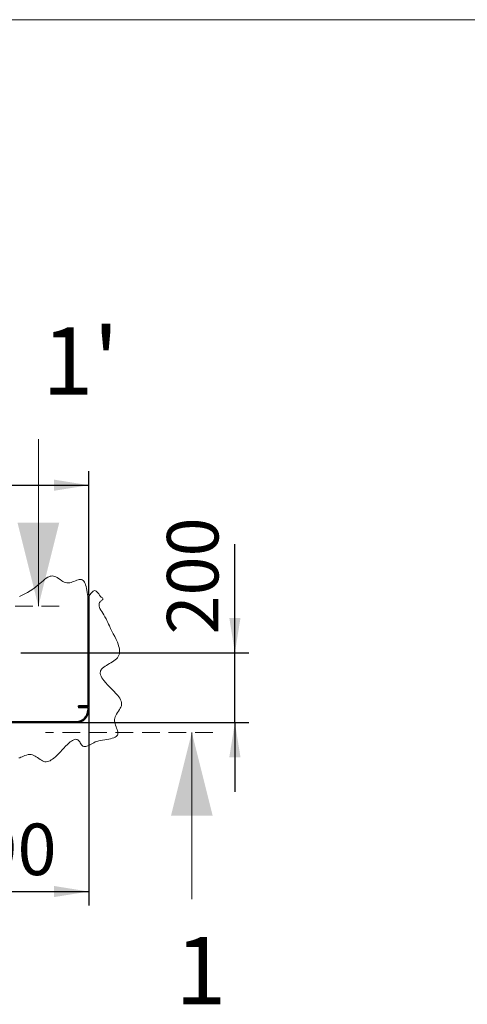
# Model space of a CAD drawing. Units: millimetres. Extents: x 0 to 840, y 0 to 297.
# Drawn here: x 168 to 200, y 226 to 297 of the extents above; entities that cross this region are included whole.
import ezdxf

# ---------------------------------------------------------------- set-up
doc = ezdxf.new("R2010")
doc.units = ezdxf.units.MM
doc.linetypes.add('SLD-Dashed', pattern=[1.905, 1.27, -0.635])
doc.linetypes.add('SLD-Solid', pattern=[0])
doc.layers.add('FORMAT', color=7, linetype='SLD-Solid')
doc.layers.add('НИША', color=8, linetype='SLD-Solid')
doc.styles.add('SLDTEXTSTYLE1', font='txt')

msp = doc.modelspace()

# ---------------------------------------------------------------- linework, layer by layer
at = {"color": 7, "linetype": 'SLD-Solid', "lineweight": 18}
for p, q in [((168.918, 266.849), (168.918, 254.849)), ((169.59, 256.928), (169.477, 256.858)), ((169.674, 256.969), (169.59, 256.928)), ((169.758, 257), (169.674, 256.969)), ((169.841, 257.02), (169.758, 257)), ((169.925, 257.026), (169.841, 257.02)), ((170.008, 257.018), (169.925, 257.026)), ((170.091, 256.994), (170.008, 257.018)), ((170.174, 256.957), (170.091, 256.994)), ((170.257, 256.91), (170.174, 256.957)), ((170.368, 256.837), (170.257, 256.91)), ((168.721, 256.224), (168.528, 256.081)), ((168.914, 256.386), (168.721, 256.224)), ((169.027, 256.486), (168.914, 256.386)), ((169.14, 256.587), (169.027, 256.486)), ((169.252, 256.685), (169.14, 256.587)), ((169.365, 256.776), (169.252, 256.685)), ((169.477, 256.858), (169.365, 256.776)), ((170.481, 256.758), (170.368, 256.837)), ((170.596, 256.681), (170.481, 256.758)), ((170.686, 256.628), (170.596, 256.681)), ((170.778, 256.582), (170.686, 256.628)), ((170.873, 256.548), (170.778, 256.582)), ((170.97, 256.529), (170.873, 256.548)), ((171.07, 256.526), (170.97, 256.529)), ((171.17, 256.539), (171.07, 256.526)), ((171.272, 256.563), (171.17, 256.539)), ((171.374, 256.596), (171.272, 256.563)), ((171.475, 256.633), (171.374, 256.596)), ((171.575, 256.673), (171.475, 256.633)), ((171.673, 256.71), (171.575, 256.673)), ((171.766, 256.742), (171.673, 256.71)), ((171.854, 256.764), (171.766, 256.742)), ((171.935, 256.773), (171.854, 256.764)), ((172.008, 256.766), (171.935, 256.773)), ((172.073, 256.74), (172.008, 256.766)), ((172.132, 256.699), (172.073, 256.74)), ((172.183, 256.642), (172.132, 256.699)), ((172.229, 256.572), (172.183, 256.642)), ((172.269, 256.489), (172.229, 256.572)), ((172.309, 256.381), (172.269, 256.489)), ((172.343, 256.26), (172.309, 256.381)), ((172.373, 256.13), (172.343, 256.26)), ((167.759, 255.64), (167.567, 255.546)), ((167.951, 255.737), (167.759, 255.64)), ((168.143, 255.84), (167.951, 255.737)), ((168.336, 255.954), (168.143, 255.84)), ((168.528, 256.081), (168.336, 255.954)), ((172.4, 255.991), (172.373, 256.13)), ((172.424, 255.846), (172.4, 255.991)), ((172.446, 255.697), (172.424, 255.846)), ((172.467, 255.546), (172.446, 255.697)), ((172.481, 255.567), (172.467, 255.546)), ((172.491, 255.577), (172.481, 255.567)), ((172.5, 255.583), (172.491, 255.577)), ((172.509, 255.583), (172.5, 255.583)), ((172.518, 255.577), (172.509, 255.583)), ((172.53, 255.563), (172.518, 255.577)), ((172.542, 255.546), (172.53, 255.563)), ((172.624, 255.667), (172.542, 255.546)), ((172.705, 255.779), (172.624, 255.667)), ((172.757, 255.841), (172.705, 255.779)), ((172.809, 255.893), (172.757, 255.841)), ((172.861, 255.934), (172.809, 255.893)), ((172.913, 255.959), (172.861, 255.934)), ((172.965, 255.968), (172.913, 255.959)), ((173.017, 255.958), (172.965, 255.968)), ((173.069, 255.932), (173.017, 255.958)), ((173.121, 255.891), (173.069, 255.932)), ((173.187, 255.822), (173.121, 255.891)), ((173.253, 255.738), (173.187, 255.822)), ((173.319, 255.645), (173.253, 255.738)), ((173.386, 255.546), (173.319, 255.645)), ((173.439, 255.511), (173.386, 255.546)), ((173.488, 255.475), (173.439, 255.511)), ((173.528, 255.44), (173.488, 255.475)), ((173.277, 254.983), (173.291, 255.051)), ((173.277, 254.913), (173.277, 254.983)), ((173.289, 254.841), (173.277, 254.913)), ((173.31, 254.766), (173.289, 254.841)), ((173.291, 255.051), (173.32, 255.115)), ((173.341, 254.69), (173.31, 254.766)), ((173.32, 255.115), (173.352, 255.161)), ((173.352, 255.161), (173.394, 255.204)), ((173.394, 255.204), (173.444, 255.245)), ((173.444, 255.245), (173.484, 255.276)), ((173.484, 255.276), (173.519, 255.306)), ((173.519, 255.306), (173.546, 255.336)), ((173.549, 255.414), (173.528, 255.44)), ((173.546, 255.336), (173.559, 255.362)), ((173.56, 255.388), (173.549, 255.414)), ((173.559, 255.362), (173.56, 255.388)), ((173.399, 254.575), (173.341, 254.69)), ((173.467, 254.459), (173.399, 254.575)), ((173.541, 254.344), (173.467, 254.459)), ((173.613, 254.231), (173.541, 254.344)), ((173.702, 254.087), (173.613, 254.231)), ((173.778, 253.95), (173.702, 254.087)), ((173.846, 253.818), (173.778, 253.95)), ((173.908, 253.688), (173.846, 253.818)), ((173.967, 253.559), (173.908, 253.688)), ((174.026, 253.43), (173.967, 253.559)), ((174.108, 253.252), (174.026, 253.43)), ((174.201, 253.065), (174.108, 253.252)), ((174.303, 252.869), (174.201, 253.065)), ((174.407, 252.667), (174.303, 252.869)), ((174.508, 252.461), (174.407, 252.667)), ((174.599, 252.254), (174.508, 252.461)), ((174.647, 252.131), (174.599, 252.254)), ((174.687, 252.009), (174.647, 252.131)), ((174.719, 251.889), (174.687, 252.009)), ((174.6, 251.149), (174.663, 251.239)), ((174.663, 251.239), (174.709, 251.336)), ((174.709, 251.336), (174.738, 251.438)), ((174.742, 251.771), (174.719, 251.889)), ((174.738, 251.438), (174.753, 251.545)), ((174.753, 251.656), (174.742, 251.771)), ((174.753, 251.545), (174.753, 251.656)), ((173.616, 250.465), (173.708, 250.53)), ((173.708, 250.53), (173.808, 250.594)), ((173.808, 250.594), (173.914, 250.658)), ((173.914, 250.658), (174.023, 250.722)), ((174.023, 250.722), (174.132, 250.787)), ((174.132, 250.787), (174.24, 250.853)), ((174.24, 250.853), (174.343, 250.922)), ((174.343, 250.922), (174.439, 250.993)), ((174.439, 250.993), (174.525, 251.069)), ((174.525, 251.069), (174.6, 251.149)), ((173.363, 250.078), (173.371, 250.145)), ((173.367, 250.009), (173.363, 250.078)), ((173.389, 249.914), (173.367, 250.009)), ((173.371, 250.145), (173.39, 250.208)), ((173.428, 249.815), (173.389, 249.914)), ((173.39, 250.208), (173.422, 250.269)), ((173.422, 250.269), (173.466, 250.327)), ((173.482, 249.713), (173.428, 249.815)), ((173.466, 250.327), (173.534, 250.397)), ((173.534, 250.397), (173.616, 250.465)), ((173.549, 249.608), (173.482, 249.713)), ((173.628, 249.502), (173.549, 249.608)), ((173.756, 249.348), (173.628, 249.502)), ((173.897, 249.192), (173.756, 249.348)), ((174.047, 249.036), (173.897, 249.192)), ((174.198, 248.883), (174.047, 249.036)), ((174.348, 248.732), (174.198, 248.883)), ((174.489, 248.582), (174.348, 248.732)), ((174.617, 248.435), (174.489, 248.582)), ((174.697, 248.333), (174.617, 248.435)), ((174.766, 248.232), (174.697, 248.333)), ((174.822, 248.131), (174.766, 248.232)), ((174.865, 248.031), (174.822, 248.131)), ((174.85, 247.598), (174.881, 247.681)), ((174.893, 247.931), (174.865, 248.031)), ((174.881, 247.681), (174.899, 247.764)), ((174.902, 247.847), (174.893, 247.931)), ((174.899, 247.764), (174.902, 247.847)), ((174.432, 246.9), (174.474, 246.994)), ((174.474, 246.994), (174.525, 247.086)), ((174.525, 247.086), (174.601, 247.203)), ((174.601, 247.203), (174.68, 247.318)), ((174.68, 247.318), (174.756, 247.43)), ((174.756, 247.43), (174.807, 247.514)), ((174.807, 247.514), (174.85, 247.598)), ((174.386, 246.704), (174.402, 246.803)), ((174.388, 246.602), (174.386, 246.704)), ((174.404, 246.5), (174.388, 246.602)), ((174.402, 246.803), (174.432, 246.9)), ((174.43, 246.397), (174.404, 246.5)), ((174.465, 246.294), (174.43, 246.397)), ((174.503, 246.192), (174.465, 246.294)), ((174.543, 246.091), (174.503, 246.192)), ((174.58, 245.993), (174.543, 246.091)), ((174.557, 245.533), (174.6, 245.591)), ((174.61, 245.899), (174.58, 245.993)), ((174.6, 245.591), (174.628, 245.657)), ((174.631, 245.811), (174.61, 245.899)), ((174.628, 245.657), (174.638, 245.73)), ((174.638, 245.73), (174.631, 245.811)), ((179.946, 233.785), (179.946, 245.785)), ((170.876, 244.786), (170.999, 244.909)), ((170.999, 244.909), (171.121, 245.022)), ((171.121, 245.022), (171.207, 245.094)), ((171.207, 245.094), (171.292, 245.157)), ((171.292, 245.157), (171.375, 245.209)), ((171.375, 245.209), (171.455, 245.249)), ((171.455, 245.249), (171.532, 245.274)), ((171.532, 245.274), (171.591, 245.283)), ((171.591, 245.283), (171.647, 245.281)), ((171.647, 245.281), (171.7, 245.268)), ((171.7, 245.268), (171.751, 245.243)), ((171.751, 245.243), (171.799, 245.205)), ((171.799, 245.205), (171.844, 245.154)), ((171.844, 245.154), (171.887, 245.093)), ((171.887, 245.093), (171.93, 245.026)), ((171.93, 245.026), (171.973, 244.959)), ((171.973, 244.959), (172.019, 244.896)), ((172.019, 244.896), (172.068, 244.843)), ((172.068, 244.843), (172.122, 244.802)), ((172.468, 244.817), (172.545, 244.85)), ((172.545, 244.85), (172.621, 244.887)), ((172.621, 244.887), (172.765, 244.965)), ((172.765, 244.965), (172.897, 245.038)), ((172.897, 245.038), (173.011, 245.094)), ((173.011, 245.094), (173.13, 245.137)), ((173.13, 245.137), (173.256, 245.169)), ((173.256, 245.169), (173.386, 245.196)), ((173.386, 245.196), (173.538, 245.218)), ((173.538, 245.218), (173.689, 245.24)), ((173.689, 245.24), (173.836, 245.264)), ((173.836, 245.264), (173.976, 245.291)), ((173.976, 245.291), (174.108, 245.321)), ((174.108, 245.321), (174.231, 245.356)), ((174.231, 245.356), (174.341, 245.396)), ((174.341, 245.396), (174.425, 245.436)), ((174.425, 245.436), (174.498, 245.482)), ((174.498, 245.482), (174.557, 245.533)), ((167.956, 244.114), (168.075, 244.155)), ((168.075, 244.155), (168.193, 244.185)), ((168.193, 244.185), (168.297, 244.196)), ((168.297, 244.196), (168.397, 244.189)), ((168.397, 244.189), (168.494, 244.166)), ((168.494, 244.166), (168.588, 244.13)), ((168.588, 244.13), (168.68, 244.083)), ((170.152, 244.034), (170.268, 244.145)), ((170.268, 244.145), (170.387, 244.265)), ((170.387, 244.265), (170.507, 244.392)), ((170.507, 244.392), (170.63, 244.525)), ((170.63, 244.525), (170.753, 244.657)), ((170.753, 244.657), (170.876, 244.786)), ((172.122, 244.802), (172.182, 244.779)), ((172.182, 244.779), (172.247, 244.77)), ((172.247, 244.77), (172.318, 244.775)), ((172.318, 244.775), (172.392, 244.791)), ((172.392, 244.791), (172.468, 244.817)), ((167.505, 243.942), (167.583, 243.964)), ((167.583, 243.964), (167.665, 243.994)), ((167.665, 243.994), (167.75, 244.029)), ((167.75, 244.029), (167.838, 244.066)), ((167.838, 244.066), (167.956, 244.114)), ((168.68, 244.083), (168.769, 244.029)), ((168.769, 244.029), (168.862, 243.966)), ((168.862, 243.966), (168.953, 243.901)), ((168.953, 243.901), (169.043, 243.838)), ((169.043, 243.838), (169.131, 243.78)), ((169.131, 243.78), (169.219, 243.732)), ((169.219, 243.732), (169.306, 243.697)), ((169.306, 243.697), (169.393, 243.677)), ((169.393, 243.677), (169.48, 243.672)), ((169.48, 243.672), (169.572, 243.683)), ((169.572, 243.683), (169.664, 243.708)), ((169.664, 243.708), (169.756, 243.747)), ((169.756, 243.747), (169.849, 243.799)), ((169.849, 243.799), (169.943, 243.862)), ((169.943, 243.862), (170.037, 243.935)), ((170.037, 243.935), (170.152, 244.034))]:
    msp.add_line(p, q, dxfattribs=at)
at = {"color": 7, "linetype": 'SLD-Dashed', "lineweight": 18}
for p, q in [((170.418, 254.849), (158.412, 254.849)), ((181.446, 245.785), (169.44, 245.785))]:
    msp.add_line(p, q, dxfattribs=at)
at = {"color": 7, "linetype": 'SLD-Solid', "lineweight": 18}
for points in [[(168.918, 254.849), (170.418, 260.849), (167.418, 260.849)], [(179.946, 245.785), (178.446, 239.785), (181.446, 239.785)]]:
    msp.add_solid(points, dxfattribs=at)
at = {"layer": 'FORMAT', "lineweight": 18}
msp.add_line((0, 297), (420, 297), dxfattribs=at)
at = {"layer": 'FORMAT'}
for p, q in [((172.542, 255.646), (172.542, 264.546)), ((145.242, 263.546), (172.542, 263.546)), ((183.042, 251.499), (183.042, 259.318)), ((167.667, 251.499), (184.042, 251.499)), ((183.042, 246.499), (183.042, 251.499)), ((172.542, 247.524), (172.542, 233.344)), ((145.342, 246.499), (184.042, 246.499)), ((183.042, 246.499), (183.042, 241.499)), ((145.292, 234.344), (172.542, 234.344))]:
    msp.add_line(p, q, dxfattribs=at)
for points in [[(172.542, 263.546), (170.042, 263.946), (170.042, 263.146)], [(183.042, 251.499), (183.442, 253.999), (182.642, 253.999)], [(183.042, 246.499), (182.642, 243.999), (183.442, 243.999)], [(172.542, 234.344), (170.042, 234.744), (170.042, 233.944)]]:
    msp.add_solid(points, dxfattribs=at)
at = {"layer": 'НИША', "linetype": 'SLD-Solid', "lineweight": 25}
for p, q in [((172.467, 255.546), (172.467, 247.699)), ((172.542, 255.546), (172.542, 247.624)), ((171.792, 247.624), (171.792, 247.699)), ((172.467, 247.699), (171.792, 247.699)), ((172.542, 247.624), (171.792, 247.624)), ((171.792, 247.624), (171.792, 247.549)), ((172.467, 247.549), (171.792, 247.549)), ((172.467, 247.549), (172.467, 247.374)), ((172.542, 247.624), (172.542, 247.374)), ((145.292, 246.499), (171.667, 246.499)), ((145.367, 246.574), (171.667, 246.574))]:
    msp.add_line(p, q, dxfattribs=at)
for radius, start, end in [(0.875, 269.99988, 0.00037), (0.8, 270.00019, 359.99968)]:
    msp.add_arc((171.667, 247.374), radius, start, end, dxfattribs=at)

# ---------------------------------------------------------------- texts
at = {"color": 7, "style": 'SLDTEXTSTYLE1'}
for s, height, p in [("1'", 4.8472, (169.195, 270.051)), ('1', 4.847, (178.761, 226.24))]:
    msp.add_text(s, height=height, dxfattribs=at).set_placement(p)
at = {"layer": 'FORMAT', "insert": (178.158, 252.815), "char_height": 3.7042, "attachment_point": 1, "rotation": 90, "style": 'SLDTEXTSTYLE1'}
msp.add_mtext('200', dxfattribs=at)
at = {"layer": 'FORMAT', "insert": (159.005, 239.228), "char_height": 3.7042, "attachment_point": 1, "style": 'SLDTEXTSTYLE1'}
msp.add_mtext('1090', dxfattribs=at)

doc.saveas('drawing.dxf')
